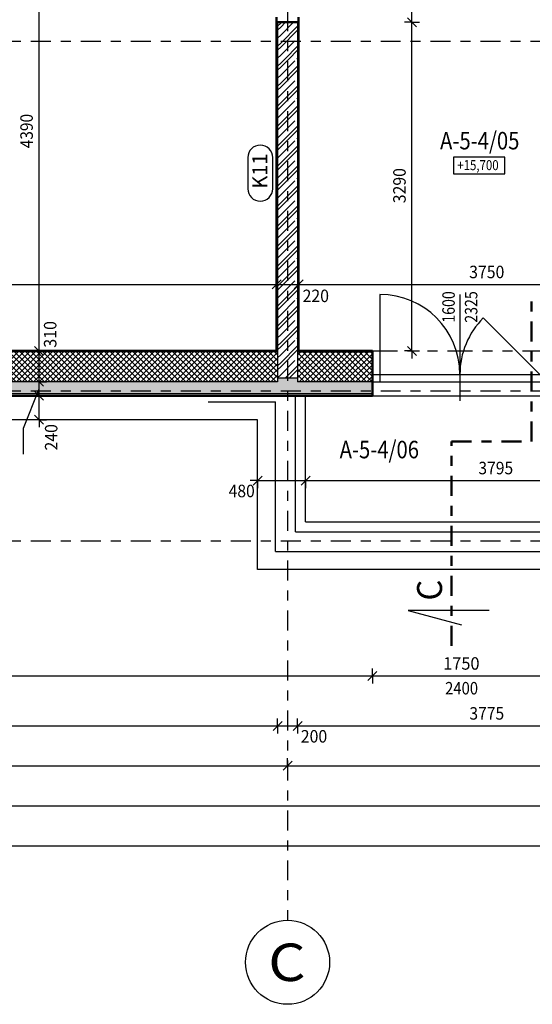
# Model space of a CAD drawing. Units: metres. Extents: x -98 to -59, y -96 to 39.
# Drawn here: x -85 to -80, y -96 to -86 of the extents above; entities that cross this region are included whole.
import ezdxf

# ---------------------------------------------------------------- set-up
doc = ezdxf.new("R2010")
doc.units = ezdxf.units.M
for name, pattern in [('GESTRICHELT', [0.47, 0.25, -0.04, 0.05, -0.04, 0.05, -0.04]), ('KURZGESTRICHELT', [0.33, 0.2, -0.04, 0.05, -0.04]), ('PUNKT', [6.35, 0, -6.35]), ('VERDECKT', [9.525, 6.35, -3.175])]:
    doc.linetypes.add(name, pattern=pattern)
doc.layers.add('STENY', color=7, linetype='Continuous', lineweight=25)
doc.styles.add('ARIAL', font='ARIAL.TTF')

# ---------------------------------------------------------------- blocks, each defined once
blk = doc.blocks.new('COMPLEX_LINEARDIM_42')
at = {"layer": 'STENY', "color": 220, "linetype": 'Continuous', "lineweight": 25}
for p, q in [((-82.7774, -93.5199), (-82.6874, -93.4299)), ((-82.7324, -93.4749), (-82.7324, -93.3999)), ((-87.0085, -93.4749), (-82.7324, -93.4749)), ((-82.7324, -93.4749), (-82.7324, -93.5499)), ((-82.7324, -93.4749), (-79.0085, -93.4749))]:
    blk.add_line(p, q, dxfattribs=at)
blk = doc.blocks.new('COMPLEX_LINEARDIM_43')
at = {"layer": 'STENY', "color": 220, "linetype": 'Continuous', "lineweight": 25}
blk.add_line((-93.2324, -94.2749), (-79.0512, -94.2749), dxfattribs=at)
blk = doc.blocks.new('COMPLEX_LINEARDIM_50')
at = {"layer": 'STENY', "color": 220, "linetype": 'Continuous', "lineweight": 25}
for p, q in [((-82.8424, -88.6561), (-82.8424, -88.5811)), ((-82.6224, -88.6561), (-82.6224, -88.5811)), ((-86.2016, -88.6561), (-82.8424, -88.6561)), ((-82.8874, -88.7011), (-82.7974, -88.6111)), ((-82.8424, -88.6561), (-82.8424, -88.7311)), ((-82.8424, -88.6561), (-82.6224, -88.6561)), ((-82.6674, -88.7011), (-82.5774, -88.6111)), ((-82.6224, -88.6561), (-82.6224, -88.7311)), ((-82.6224, -88.6561), (-81.0235, -88.6561)), ((-81.0235, -88.6561), (-81.0235, -88.6561)), ((-81.0235, -88.6561), (-78.8724, -88.6561))]:
    blk.add_line(p, q, dxfattribs=at)
at = {"layer": 'STENY', "color": 220, "linetype": 'Continuous', "lineweight": 25, "char_height": 0.125, "attachment_point": 7, "style": 'ARIAL'}
for s, insert, width in [('\\W0.93;3750', (-80.9147, -88.5939), 0.402664), ('\\W0.93;220', (-82.5817, -88.8333), 0.316822)]:
    blk.add_mtext(s, dxfattribs=dict(at, insert=insert, width=width))
blk = doc.blocks.new('COMPLEX_LINEARDIM_51')
at = {"layer": 'STENY', "color": 220, "linetype": 'Continuous', "lineweight": 25}
for p, q in [((-83.0774, -90.6641), (-82.9874, -90.5741)), ((-83.0324, -90.6191), (-83.0324, -90.5441)), ((-82.5974, -90.6641), (-82.5074, -90.5741)), ((-82.5524, -90.6191), (-82.5524, -90.5441)), ((-78.8024, -90.6641), (-78.7124, -90.5741)), ((-78.7574, -90.6191), (-78.7574, -90.5441)), ((-78.7524, -90.6641), (-78.6624, -90.5741)), ((-78.7074, -90.6191), (-78.7074, -90.5441)), ((-74.9574, -90.6641), (-74.8674, -90.5741)), ((-74.9124, -90.6191), (-74.9124, -90.5441)), ((-74.4774, -90.6641), (-74.3874, -90.5741)), ((-74.4324, -90.6191), (-74.4324, -90.5441)), ((-83.0324, -90.6191), (-83.1074, -90.6191)), ((-83.0324, -90.6191), (-83.0324, -90.6941)), ((-83.0324, -90.6191), (-82.5524, -90.6191)), ((-82.5524, -90.6191), (-82.5524, -90.6941)), ((-82.5524, -90.6191), (-80.9316, -90.6191)), ((-80.9316, -90.6191), (-80.9316, -90.6191)), ((-80.9316, -90.6191), (-78.7574, -90.6191)), ((-78.7574, -90.6191), (-78.7574, -90.6941)), ((-78.7574, -90.6191), (-78.7074, -90.6191)), ((-78.7074, -90.6191), (-78.7074, -90.6941)), ((-78.7074, -90.6191), (-76.8938, -90.6191)), ((-76.8938, -90.6191), (-76.8938, -90.6191)), ((-76.8938, -90.6191), (-74.9124, -90.6191)), ((-74.9124, -90.6191), (-74.9124, -90.6941)), ((-74.9124, -90.6191), (-74.4324, -90.6191)), ((-74.4324, -90.6191), (-74.3574, -90.6191)), ((-74.4324, -90.6191), (-74.4324, -90.6941))]:
    blk.add_line(p, q, dxfattribs=at)
at = {"layer": 'STENY', "color": 220, "linetype": 'Continuous', "lineweight": 25, "char_height": 0.125, "attachment_point": 7, "style": 'ARIAL'}
for s, insert, width in [('\\W0.92;3795', (-80.8228, -90.5568), 0.402451), ('\\W0.92;3795', (-76.7989, -90.5707), 0.402451), ('\\W0.92;480', (-83.3217, -90.7864), 0.316225), ('\\W0.97;50', (-78.9695, -90.7978), 0.232791), ('\\W0.92;480', (-74.385, -90.8043), 0.316225)]:
    blk.add_mtext(s, dxfattribs=dict(at, insert=insert, width=width))
blk = doc.blocks.new('COMPLEX_LINEARDIM_53')
at = {"layer": 'STENY', "color": 220, "linetype": 'Continuous', "lineweight": 25}
blk.add_line((-89.4574, -93.8749), (-79.0512, -93.8749), dxfattribs=at)
blk = doc.blocks.new('COMPLEX_LINEARDIM_54')
at = {"layer": 'STENY', "color": 220, "linetype": 'Continuous', "lineweight": 25}
for p, q in [((-81.9274, -92.6199), (-81.8374, -92.5299)), ((-81.8824, -92.5749), (-81.8824, -92.4999)), ((-85.9466, -92.5749), (-81.8824, -92.5749)), ((-81.8824, -92.5749), (-81.8824, -92.6499)), ((-81.8824, -92.5749), (-81.2835, -92.5749)), ((-81.2835, -92.5749), (-81.2835, -92.5749)), ((-81.2835, -92.5749), (-80.1324, -92.5749))]:
    blk.add_line(p, q, dxfattribs=at)
at = {"layer": 'STENY', "color": 220, "linetype": 'Continuous', "lineweight": 25, "insert": (-81.1747, -92.5127), "char_height": 0.125, "width": 0.40453, "attachment_point": 7, "style": 'ARIAL'}
blk.add_mtext('\\W0.96;1750', dxfattribs=at)
blk = doc.blocks.new('COMPLEX_LINEARDIM_55')
at = {"layer": 'STENY', "color": 220, "linetype": 'Continuous', "lineweight": 25}
for p, q in [((-82.8774, -93.1199), (-82.7874, -93.0299)), ((-82.8324, -93.0749), (-82.8324, -92.9999)), ((-82.6774, -93.1199), (-82.5874, -93.0299)), ((-82.6324, -93.0749), (-82.6324, -92.9999)), ((-86.2016, -93.0749), (-82.8324, -93.0749)), ((-82.8324, -93.0749), (-82.8324, -93.1499)), ((-82.8324, -93.0749), (-82.6324, -93.0749)), ((-82.6324, -93.0749), (-82.6324, -93.1499)), ((-82.6324, -93.0749), (-81.0216, -93.0749)), ((-81.0216, -93.0749), (-81.0216, -93.0749)), ((-81.0216, -93.0749), (-78.8574, -93.0749))]:
    blk.add_line(p, q, dxfattribs=at)
at = {"layer": 'STENY', "color": 220, "linetype": 'Continuous', "lineweight": 25, "char_height": 0.125, "attachment_point": 7, "style": 'ARIAL'}
for s, insert, width in [('\\W0.92;3775', (-80.9128, -93.0127), 0.402451), ('\\W0.93;200', (-82.5997, -93.2421), 0.316822)]:
    blk.add_mtext(s, dxfattribs=dict(at, insert=insert, width=width))
blk = doc.blocks.new('COMPLEX_LINEARDIM_71')
at = {"layer": 'STENY', "color": 220, "linetype": 'Continuous', "lineweight": 25}
for p, q in [((-85.2189, -89.3212), (-85.2189, -84.9312)), ((-85.1739, -89.3662), (-85.2639, -89.2762)), ((-85.2189, -89.3212), (-85.2939, -89.3212)), ((-85.2189, -89.3212), (-85.1439, -89.3212)), ((-85.2189, -89.5271), (-85.2189, -89.3212)), ((-85.1739, -89.6762), (-85.2639, -89.5862)), ((-85.2189, -89.6312), (-85.2189, -89.5271)), ((-85.2189, -89.5271), (-85.2189, -89.5271)), ((-85.2189, -89.6312), (-85.2939, -89.6312)), ((-85.2189, -89.6312), (-85.1439, -89.6312)), ((-85.2189, -89.7712), (-85.2189, -89.6312)), ((-85.2189, -89.7712), (-85.2939, -89.7712)), ((-85.1739, -89.8162), (-85.2639, -89.7262)), ((-85.2189, -89.7712), (-85.1439, -89.7712)), ((-85.2189, -90.0112), (-85.2189, -89.7712)), ((-85.1739, -90.0562), (-85.2639, -89.9662)), ((-85.2189, -90.0112), (-85.2939, -90.0112)), ((-85.2189, -90.0112), (-85.2189, -90.0862)), ((-85.2189, -90.0112), (-85.1439, -90.0112))]:
    blk.add_line(p, q, dxfattribs=at)
at = {"layer": 'STENY', "color": 220, "linetype": 'Continuous', "lineweight": 25, "char_height": 0.125, "attachment_point": 7, "rotation": 90, "style": 'ARIAL'}
for s, insert, width in [('\\W0.91;4390', (-85.2811, -87.2935), 0.401878), ('\\W0.94;310', (-85.045, -89.2897), 0.317298), ('\\W0.93;240', (-85.0349, -90.3187), 0.316822)]:
    blk.add_mtext(s, dxfattribs=dict(at, insert=insert, width=width))
blk = doc.blocks.new('VZOR_26')
at = {"layer": 'STENY', "color": 7, "linetype": 'Continuous', "lineweight": 18}
for p, q in [((-82.8324, -86.0724), (-82.8, -86.04)), ((-82.8, -86.04), (-82.7912, -86.0312)), ((-82.8, -86.08), (-82.7512, -86.0312)), ((-82.8324, -86.1124), (-82.8, -86.08)), ((-82.8, -86.24), (-82.6324, -86.0724)), ((-82.8, -86.28), (-82.6324, -86.1124)), ((-82.8324, -86.2724), (-82.8, -86.24)), ((-82.8324, -86.3124), (-82.8, -86.28)), ((-82.76, -86.4), (-82.6324, -86.2724)), ((-82.72, -86.4), (-82.6324, -86.3124)), ((-82.8, -86.44), (-82.76, -86.4)), ((-82.8, -86.48), (-82.72, -86.4)), ((-82.8324, -86.4724), (-82.8, -86.44)), ((-82.8324, -86.5124), (-82.8, -86.48)), ((-82.8, -86.64), (-82.6324, -86.4724)), ((-82.8, -86.68), (-82.6324, -86.5124)), ((-82.8324, -86.6724), (-82.8, -86.64)), ((-82.8324, -86.7124), (-82.8, -86.68)), ((-82.76, -86.8), (-82.6324, -86.6724)), ((-82.72, -86.8), (-82.6324, -86.7124)), ((-82.8, -86.84), (-82.76, -86.8)), ((-82.8, -86.88), (-82.72, -86.8)), ((-82.8324, -86.8724), (-82.8, -86.84)), ((-82.8324, -86.9124), (-82.8, -86.88)), ((-82.8, -87.04), (-82.6324, -86.8724)), ((-82.8, -87.08), (-82.6324, -86.9124)), ((-82.8324, -87.0724), (-82.8, -87.04)), ((-82.8324, -87.1124), (-82.8, -87.08)), ((-82.76, -87.2), (-82.6324, -87.0724)), ((-82.72, -87.2), (-82.6324, -87.1124)), ((-82.8, -87.24), (-82.76, -87.2)), ((-82.8, -87.28), (-82.72, -87.2)), ((-82.8324, -87.2724), (-82.8, -87.24)), ((-82.8324, -87.3124), (-82.8, -87.28)), ((-82.8, -87.44), (-82.6324, -87.2724)), ((-82.8, -87.48), (-82.6324, -87.3124)), ((-82.8324, -87.4724), (-82.8, -87.44)), ((-82.8324, -87.5124), (-82.8, -87.48)), ((-82.76, -87.6), (-82.6324, -87.4724)), ((-82.72, -87.6), (-82.6324, -87.5124)), ((-82.8, -87.64), (-82.76, -87.6)), ((-82.8, -87.68), (-82.72, -87.6)), ((-82.8324, -87.6724), (-82.8, -87.64)), ((-82.8324, -87.7124), (-82.8, -87.68)), ((-82.8, -87.84), (-82.6324, -87.6724)), ((-82.8, -87.88), (-82.6324, -87.7124)), ((-82.8324, -87.8724), (-82.8, -87.84)), ((-82.8324, -87.9124), (-82.8, -87.88)), ((-82.76, -88), (-82.6324, -87.8724)), ((-82.72, -88), (-82.6324, -87.9124)), ((-82.8, -88.04), (-82.76, -88)), ((-82.8, -88.08), (-82.72, -88)), ((-82.8324, -88.0724), (-82.8, -88.04)), ((-82.8324, -88.1124), (-82.8, -88.08)), ((-82.8, -88.24), (-82.6324, -88.0724)), ((-82.8, -88.28), (-82.6324, -88.1124)), ((-82.8324, -88.2724), (-82.8, -88.24)), ((-82.8324, -88.3124), (-82.8, -88.28)), ((-82.76, -88.4), (-82.6324, -88.2724)), ((-82.8, -88.44), (-82.76, -88.4)), ((-82.8, -88.48), (-82.72, -88.4)), ((-82.72, -88.4), (-82.6324, -88.3124)), ((-82.8324, -88.4724), (-82.8, -88.44)), ((-82.8324, -88.5124), (-82.8, -88.48)), ((-82.8, -88.64), (-82.6324, -88.4724)), ((-82.8, -88.68), (-82.6324, -88.5124)), ((-82.8324, -88.6724), (-82.8, -88.64)), ((-82.8324, -88.7124), (-82.8, -88.68)), ((-82.76, -88.8), (-82.6324, -88.6724)), ((-82.8, -88.84), (-82.76, -88.8)), ((-82.8, -88.88), (-82.72, -88.8)), ((-82.72, -88.8), (-82.6324, -88.7124)), ((-82.8324, -88.8724), (-82.8, -88.84)), ((-82.8324, -88.9124), (-82.8, -88.88)), ((-82.8, -89.04), (-82.6324, -88.8724)), ((-82.8, -89.08), (-82.6324, -88.9124)), ((-82.8324, -89.0724), (-82.8, -89.04)), ((-82.8324, -89.1124), (-82.8, -89.08)), ((-82.76, -89.2), (-82.6324, -89.0724)), ((-82.72, -89.2), (-82.6324, -89.1124)), ((-82.8324, -89.2724), (-82.8, -89.24)), ((-82.8324, -89.3124), (-82.8, -89.28)), ((-82.8, -89.24), (-82.76, -89.2)), ((-82.8, -89.28), (-82.72, -89.2)), ((-82.8, -89.44), (-82.6324, -89.2724)), ((-82.8, -89.48), (-82.6324, -89.3124)), ((-82.8324, -89.4724), (-82.8, -89.44)), ((-82.8324, -89.5124), (-82.8, -89.48)), ((-82.7512, -89.5912), (-82.6324, -89.4724)), ((-82.7112, -89.5912), (-82.6324, -89.5124))]:
    blk.add_line(p, q, dxfattribs=at)
at = {"layer": 'STENY', "color": 7, "linetype": 'KURZGESTRICHELT', "lineweight": 18}
for p, q in [((-82.8, -86.16), (-82.6712, -86.0312)), ((-82.8324, -86.1924), (-82.8, -86.16)), ((-82.8, -86.36), (-82.6324, -86.1924)), ((-82.8324, -86.3924), (-82.8, -86.36)), ((-82.8, -86.56), (-82.64, -86.4)), ((-82.64, -86.4), (-82.6324, -86.3924)), ((-82.8324, -86.5924), (-82.8, -86.56)), ((-82.8, -86.76), (-82.6324, -86.5924)), ((-82.8324, -86.7924), (-82.8, -86.76)), ((-82.8, -86.96), (-82.64, -86.8)), ((-82.64, -86.8), (-82.6324, -86.7924)), ((-82.8324, -86.9924), (-82.8, -86.96)), ((-82.8, -87.16), (-82.6324, -86.9924)), ((-82.8324, -87.1924), (-82.8, -87.16)), ((-82.8, -87.36), (-82.64, -87.2)), ((-82.64, -87.2), (-82.6324, -87.1924)), ((-82.8324, -87.3924), (-82.8, -87.36)), ((-82.8, -87.56), (-82.6324, -87.3924)), ((-82.8324, -87.5924), (-82.8, -87.56)), ((-82.8, -87.76), (-82.64, -87.6)), ((-82.64, -87.6), (-82.6324, -87.5924)), ((-82.8324, -87.7924), (-82.8, -87.76)), ((-82.8, -87.96), (-82.6324, -87.7924)), ((-82.8324, -87.9924), (-82.8, -87.96)), ((-82.8, -88.16), (-82.64, -88)), ((-82.64, -88), (-82.6324, -87.9924)), ((-82.8324, -88.1924), (-82.8, -88.16)), ((-82.8, -88.36), (-82.6324, -88.1924)), ((-82.8324, -88.3924), (-82.8, -88.36)), ((-82.8, -88.56), (-82.64, -88.4)), ((-82.64, -88.4), (-82.6324, -88.3924)), ((-82.8324, -88.5924), (-82.8, -88.56)), ((-82.8, -88.76), (-82.6324, -88.5924)), ((-82.8324, -88.7924), (-82.8, -88.76)), ((-82.8, -88.96), (-82.64, -88.8)), ((-82.64, -88.8), (-82.6324, -88.7924)), ((-82.8324, -88.9924), (-82.8, -88.96)), ((-82.8, -89.16), (-82.6324, -88.9924)), ((-82.8324, -89.1924), (-82.8, -89.16)), ((-82.64, -89.2), (-82.6324, -89.1924)), ((-82.8, -89.36), (-82.64, -89.2)), ((-82.8324, -89.3924), (-82.8, -89.36)), ((-82.8, -89.56), (-82.6324, -89.3924)), ((-82.8312, -89.5912), (-82.8, -89.56))]:
    blk.add_line(p, q, dxfattribs=at)
blk = doc.blocks.new('ŠRAFA_36')
at = {"layer": 'STENY', "color": 7, "linetype": 'Continuous', "lineweight": 18}
for p, q in [((-82.6324, -89.5903), (-82.3733, -89.3312)), ((-82.6324, -89.5337), (-82.4299, -89.3312)), ((-82.6324, -89.4772), (-82.4864, -89.3312)), ((-82.6324, -89.4206), (-82.543, -89.3312)), ((-82.6324, -89.364), (-82.5996, -89.3312)), ((-82.3371, -89.6312), (-82.6324, -89.336)), ((-82.3937, -89.6312), (-82.6324, -89.3926)), ((-82.6167, -89.6312), (-82.3167, -89.3312)), ((-82.2806, -89.6312), (-82.5806, -89.3312)), ((-82.5602, -89.6312), (-82.2602, -89.3312)), ((-82.224, -89.6312), (-82.524, -89.3312)), ((-82.5036, -89.6312), (-82.2036, -89.3312)), ((-82.1674, -89.6312), (-82.4674, -89.3312)), ((-82.447, -89.6312), (-82.147, -89.3312)), ((-82.1109, -89.6312), (-82.4109, -89.3312)), ((-82.3905, -89.6312), (-82.0905, -89.3312)), ((-82.0543, -89.6312), (-82.3543, -89.3312)), ((-82.3339, -89.6312), (-82.0339, -89.3312)), ((-81.9977, -89.6312), (-82.2977, -89.3312)), ((-82.2773, -89.6312), (-81.9773, -89.3312)), ((-81.9412, -89.6312), (-82.2412, -89.3312)), ((-82.2207, -89.6312), (-81.9207, -89.3312)), ((-81.8846, -89.6312), (-82.1846, -89.3312)), ((-82.1642, -89.6312), (-81.8824, -89.3494)), ((-81.8824, -89.5769), (-82.128, -89.3312)), ((-81.8824, -89.5203), (-82.0715, -89.3312)), ((-81.8824, -89.4637), (-82.0149, -89.3312)), ((-81.8824, -89.4072), (-81.9583, -89.3312)), ((-81.8824, -89.3506), (-81.9018, -89.3312)), ((-82.4503, -89.6312), (-82.6324, -89.4491)), ((-82.1076, -89.6312), (-81.8824, -89.406)), ((-82.051, -89.6312), (-81.8824, -89.4626)), ((-82.5069, -89.6312), (-82.6324, -89.5057)), ((-82.5634, -89.6312), (-82.6324, -89.5623)), ((-81.9945, -89.6312), (-81.8824, -89.5191)), ((-81.9379, -89.6312), (-81.8824, -89.5757)), ((-82.62, -89.6312), (-82.6324, -89.6188))]:
    blk.add_line(p, q, dxfattribs=at)
blk = doc.blocks.new('ŠRAFA_37')
at = {"layer": 'STENY', "color": 7, "linetype": 'Continuous', "lineweight": 18}
for p, q in [((-89.3174, -88.2992), (-89.0645, -88.0462)), ((-89.3174, -88.2426), (-89.121, -88.0462)), ((-89.3174, -88.186), (-89.1776, -88.0462)), ((-89.3174, -88.1294), (-89.2342, -88.0462)), ((-89.3174, -88.0729), (-89.2907, -88.0462)), ((-89.3174, -88.3557), (-89.0174, -88.0557)), ((-89.0174, -88.3816), (-89.3174, -88.0816)), ((-89.0174, -88.325), (-89.2962, -88.0462)), ((-89.0174, -88.2684), (-89.2396, -88.0462)), ((-89.0174, -88.2119), (-89.183, -88.0462)), ((-89.0174, -88.1553), (-89.1265, -88.0462)), ((-89.0174, -88.0987), (-89.0699, -88.0462)), ((-89.3174, -88.4123), (-89.0174, -88.1123)), ((-89.0174, -88.4381), (-89.3174, -88.1381)), ((-89.3174, -88.4689), (-89.0174, -88.1689)), ((-89.0174, -88.4947), (-89.3174, -88.1947)), ((-89.3174, -88.5254), (-89.0174, -88.2254)), ((-89.0174, -88.5513), (-89.3174, -88.2513)), ((-89.3174, -88.582), (-89.0174, -88.282)), ((-89.0174, -88.6078), (-89.3174, -88.3078)), ((-89.3174, -88.6386), (-89.0174, -88.3386)), ((-89.0174, -88.6644), (-89.3174, -88.3644)), ((-89.3174, -88.6951), (-89.0174, -88.3951)), ((-89.0174, -88.721), (-89.3174, -88.421)), ((-89.3174, -88.7517), (-89.0174, -88.4517)), ((-89.0174, -88.7775), (-89.3174, -88.4775)), ((-89.3174, -88.8083), (-89.0174, -88.5083)), ((-89.0174, -88.8341), (-89.3174, -88.5341)), ((-89.3174, -88.8648), (-89.0174, -88.5648)), ((-89.0174, -88.8907), (-89.3174, -88.5907)), ((-89.3174, -88.9214), (-89.0174, -88.6214)), ((-89.0174, -88.9472), (-89.3174, -88.6472)), ((-89.3174, -88.978), (-89.0174, -88.678)), ((-89.0174, -89.0038), (-89.3174, -88.7038)), ((-89.3174, -89.0345), (-89.0174, -88.7345)), ((-89.0174, -89.0604), (-89.3174, -88.7604)), ((-89.3174, -89.0911), (-89.0174, -88.7911)), ((-89.0174, -89.117), (-89.3174, -88.817)), ((-89.3174, -89.1477), (-89.0174, -88.8477)), ((-89.0174, -89.1735), (-89.3174, -88.8735)), ((-89.3174, -89.2042), (-89.0174, -88.9042)), ((-89.0174, -89.2301), (-89.3174, -88.9301)), ((-89.3174, -89.2608), (-89.0174, -88.9608)), ((-89.0174, -89.2867), (-89.3174, -88.9867)), ((-89.3174, -89.3174), (-89.0174, -89.0174)), ((-88.7294, -89.6312), (-89.3174, -89.0432)), ((-89.3174, -89.374), (-89.0174, -89.074)), ((-88.786, -89.6312), (-89.3174, -89.0998)), ((-89.3174, -89.4305), (-89.0174, -89.1305)), ((-88.8425, -89.6312), (-89.3174, -89.1564)), ((-89.3174, -89.4871), (-89.0174, -89.1871)), ((-88.8991, -89.6312), (-89.3174, -89.2129)), ((-89.3174, -89.5437), (-89.0174, -89.2437)), ((-88.9557, -89.6312), (-89.3174, -89.2695)), ((-89.3174, -89.6002), (-89.0174, -89.3002)), ((-89.0122, -89.6312), (-89.3174, -89.3261)), ((-89.0688, -89.6312), (-89.3174, -89.3826)), ((-89.2918, -89.6312), (-88.9918, -89.3312)), ((-89.2352, -89.6312), (-88.9352, -89.3312)), ((-89.1787, -89.6312), (-88.8787, -89.3312)), ((-89.1221, -89.6312), (-88.8221, -89.3312)), ((-89.0655, -89.6312), (-88.7655, -89.3312)), ((-89.009, -89.6312), (-88.709, -89.3312)), ((-88.6728, -89.6312), (-88.9728, -89.3312)), ((-88.9524, -89.6312), (-88.6524, -89.3312)), ((-88.6163, -89.6312), (-88.9163, -89.3312)), ((-88.8958, -89.6312), (-88.5958, -89.3312)), ((-88.5597, -89.6312), (-88.8597, -89.3312)), ((-88.8393, -89.6312), (-88.5393, -89.3312)), ((-88.5031, -89.6312), (-88.8031, -89.3312)), ((-88.7827, -89.6312), (-88.4827, -89.3312)), ((-88.4465, -89.6312), (-88.7465, -89.3312)), ((-88.7261, -89.6312), (-88.4261, -89.3312)), ((-88.39, -89.6312), (-88.69, -89.3312)), ((-88.6696, -89.6312), (-88.3696, -89.3312)), ((-88.3334, -89.6312), (-88.6334, -89.3312)), ((-88.613, -89.6312), (-88.313, -89.3312)), ((-88.2768, -89.6312), (-88.5768, -89.3312)), ((-88.5564, -89.6312), (-88.2564, -89.3312)), ((-88.2203, -89.6312), (-88.5203, -89.3312)), ((-88.4999, -89.6312), (-88.1999, -89.3312)), ((-88.1637, -89.6312), (-88.4637, -89.3312)), ((-88.4433, -89.6312), (-88.1433, -89.3312)), ((-88.1071, -89.6312), (-88.4071, -89.3312)), ((-88.3867, -89.6312), (-88.0867, -89.3312)), ((-88.0506, -89.6312), (-88.3506, -89.3312)), ((-88.3301, -89.6312), (-88.0301, -89.3312)), ((-87.994, -89.6312), (-88.294, -89.3312)), ((-88.2736, -89.6312), (-87.9736, -89.3312)), ((-87.9374, -89.6312), (-88.2374, -89.3312)), ((-88.217, -89.6312), (-87.917, -89.3312)), ((-87.8809, -89.6312), (-88.1809, -89.3312)), ((-88.1604, -89.6312), (-87.8604, -89.3312)), ((-87.8243, -89.6312), (-88.1243, -89.3312)), ((-88.1039, -89.6312), (-87.8039, -89.3312)), ((-87.7677, -89.6312), (-88.0677, -89.3312)), ((-88.0473, -89.6312), (-87.7473, -89.3312)), ((-87.7112, -89.6312), (-88.0112, -89.3312)), ((-87.9907, -89.6312), (-87.6907, -89.3312)), ((-87.6546, -89.6312), (-87.9546, -89.3312)), ((-87.9342, -89.6312), (-87.6342, -89.3312)), ((-87.598, -89.6312), (-87.898, -89.3312)), ((-87.8776, -89.6312), (-87.5776, -89.3312)), ((-87.5415, -89.6312), (-87.8415, -89.3312)), ((-87.821, -89.6312), (-87.521, -89.3312)), ((-87.4849, -89.6312), (-87.7849, -89.3312)), ((-87.7645, -89.6312), (-87.4645, -89.3312)), ((-87.4283, -89.6312), (-87.7283, -89.3312)), ((-87.7079, -89.6312), (-87.4079, -89.3312)), ((-87.3717, -89.6312), (-87.6717, -89.3312)), ((-87.6513, -89.6312), (-87.3513, -89.3312)), ((-87.3152, -89.6312), (-87.6152, -89.3312)), ((-87.5948, -89.6312), (-87.2948, -89.3312)), ((-87.2586, -89.6312), (-87.5586, -89.3312)), ((-87.5382, -89.6312), (-87.2382, -89.3312)), ((-87.202, -89.6312), (-87.502, -89.3312)), ((-87.4816, -89.6312), (-87.1816, -89.3312)), ((-87.1455, -89.6312), (-87.4455, -89.3312)), ((-87.4251, -89.6312), (-87.1251, -89.3312)), ((-87.0889, -89.6312), (-87.3889, -89.3312)), ((-87.3685, -89.6312), (-87.0685, -89.3312)), ((-87.0323, -89.6312), (-87.3323, -89.3312)), ((-87.3119, -89.6312), (-87.0119, -89.3312)), ((-86.9758, -89.6312), (-87.2758, -89.3312)), ((-87.2553, -89.6312), (-86.9553, -89.3312)), ((-86.9192, -89.6312), (-87.2192, -89.3312)), ((-87.1988, -89.6312), (-86.8988, -89.3312)), ((-86.8626, -89.6312), (-87.1626, -89.3312)), ((-87.1422, -89.6312), (-86.8422, -89.3312)), ((-86.8061, -89.6312), (-87.1061, -89.3312)), ((-87.0856, -89.6312), (-86.7856, -89.3312)), ((-86.7495, -89.6312), (-87.0495, -89.3312)), ((-87.0291, -89.6312), (-86.7291, -89.3312)), ((-86.6929, -89.6312), (-86.9929, -89.3312)), ((-86.9725, -89.6312), (-86.6725, -89.3312)), ((-86.6364, -89.6312), (-86.9364, -89.3312)), ((-86.9159, -89.6312), (-86.6159, -89.3312)), ((-86.5798, -89.6312), (-86.8798, -89.3312)), ((-86.8594, -89.6312), (-86.5594, -89.3312)), ((-86.5232, -89.6312), (-86.8232, -89.3312)), ((-86.8028, -89.6312), (-86.5028, -89.3312)), ((-86.4666, -89.6312), (-86.7666, -89.3312)), ((-86.7462, -89.6312), (-86.4462, -89.3312)), ((-86.4101, -89.6312), (-86.7101, -89.3312)), ((-86.6897, -89.6312), (-86.3897, -89.3312)), ((-86.3535, -89.6312), (-86.6535, -89.3312)), ((-86.6331, -89.6312), (-86.3331, -89.3312)), ((-86.2969, -89.6312), (-86.5969, -89.3312)), ((-86.5765, -89.6312), (-86.2765, -89.3312)), ((-86.2404, -89.6312), (-86.5404, -89.3312)), ((-86.52, -89.6312), (-86.22, -89.3312)), ((-86.1838, -89.6312), (-86.4838, -89.3312)), ((-86.4634, -89.6312), (-86.1634, -89.3312)), ((-86.1272, -89.6312), (-86.4272, -89.3312)), ((-86.4068, -89.6312), (-86.1068, -89.3312)), ((-86.0707, -89.6312), (-86.3707, -89.3312)), ((-86.3502, -89.6312), (-86.0502, -89.3312)), ((-86.0141, -89.6312), (-86.3141, -89.3312)), ((-86.2937, -89.6312), (-85.9937, -89.3312)), ((-85.9575, -89.6312), (-86.2575, -89.3312)), ((-86.2371, -89.6312), (-85.9371, -89.3312)), ((-85.901, -89.6312), (-86.201, -89.3312)), ((-86.1805, -89.6312), (-85.8805, -89.3312)), ((-85.8444, -89.6312), (-86.1444, -89.3312)), ((-86.124, -89.6312), (-85.824, -89.3312)), ((-85.7878, -89.6312), (-86.0878, -89.3312)), ((-86.0674, -89.6312), (-85.7674, -89.3312)), ((-85.7313, -89.6312), (-86.0313, -89.3312)), ((-86.0108, -89.6312), (-85.7108, -89.3312)), ((-85.6747, -89.6312), (-85.9747, -89.3312)), ((-85.9543, -89.6312), (-85.6543, -89.3312)), ((-85.6181, -89.6312), (-85.9181, -89.3312)), ((-85.8977, -89.6312), (-85.5977, -89.3312)), ((-85.5616, -89.6312), (-85.8616, -89.3312)), ((-85.8411, -89.6312), (-85.5411, -89.3312)), ((-85.505, -89.6312), (-85.805, -89.3312)), ((-85.7846, -89.6312), (-85.4846, -89.3312)), ((-85.4484, -89.6312), (-85.7484, -89.3312)), ((-85.728, -89.6312), (-85.428, -89.3312)), ((-85.3918, -89.6312), (-85.6918, -89.3312)), ((-85.6714, -89.6312), (-85.3714, -89.3312)), ((-85.3353, -89.6312), (-85.6353, -89.3312)), ((-85.6149, -89.6312), (-85.3149, -89.3312)), ((-85.2787, -89.6312), (-85.5787, -89.3312)), ((-85.5583, -89.6312), (-85.2583, -89.3312)), ((-85.2221, -89.6312), (-85.5221, -89.3312)), ((-85.5017, -89.6312), (-85.2017, -89.3312)), ((-85.1656, -89.6312), (-85.4656, -89.3312)), ((-85.4452, -89.6312), (-85.1452, -89.3312)), ((-85.109, -89.6312), (-85.409, -89.3312)), ((-85.3886, -89.6312), (-85.0886, -89.3312)), ((-85.0524, -89.6312), (-85.3524, -89.3312)), ((-85.332, -89.6312), (-85.032, -89.3312)), ((-84.9959, -89.6312), (-85.2959, -89.3312)), ((-85.2754, -89.6312), (-84.9754, -89.3312)), ((-84.9393, -89.6312), (-85.2393, -89.3312)), ((-85.2189, -89.6312), (-84.9189, -89.3312)), ((-84.8827, -89.6312), (-85.1827, -89.3312)), ((-85.1623, -89.6312), (-84.8623, -89.3312)), ((-84.8262, -89.6312), (-85.1262, -89.3312)), ((-85.1057, -89.6312), (-84.8057, -89.3312)), ((-84.7696, -89.6312), (-85.0696, -89.3312)), ((-85.0492, -89.6312), (-84.7492, -89.3312)), ((-84.713, -89.6312), (-85.013, -89.3312)), ((-84.9926, -89.6312), (-84.6926, -89.3312)), ((-84.6565, -89.6312), (-84.9565, -89.3312)), ((-84.936, -89.6312), (-84.636, -89.3312)), ((-84.5999, -89.6312), (-84.8999, -89.3312)), ((-84.8795, -89.6312), (-84.5795, -89.3312)), ((-84.5433, -89.6312), (-84.8433, -89.3312)), ((-84.8229, -89.6312), (-84.5229, -89.3312)), ((-84.4867, -89.6312), (-84.7867, -89.3312)), ((-84.7663, -89.6312), (-84.4663, -89.3312)), ((-84.4302, -89.6312), (-84.7302, -89.3312)), ((-84.7098, -89.6312), (-84.4098, -89.3312)), ((-84.3736, -89.6312), (-84.6736, -89.3312)), ((-84.6532, -89.6312), (-84.3532, -89.3312)), ((-84.317, -89.6312), (-84.617, -89.3312)), ((-84.5966, -89.6312), (-84.2966, -89.3312)), ((-84.2605, -89.6312), (-84.5605, -89.3312)), ((-84.5401, -89.6312), (-84.2401, -89.3312)), ((-84.2039, -89.6312), (-84.5039, -89.3312)), ((-84.4835, -89.6312), (-84.1835, -89.3312)), ((-84.1473, -89.6312), (-84.4473, -89.3312)), ((-84.4269, -89.6312), (-84.1269, -89.3312)), ((-84.0908, -89.6312), (-84.3908, -89.3312)), ((-84.3704, -89.6312), (-84.0704, -89.3312)), ((-84.0342, -89.6312), (-84.3342, -89.3312)), ((-84.3138, -89.6312), (-84.0138, -89.3312)), ((-83.9776, -89.6312), (-84.2776, -89.3312)), ((-84.2572, -89.6312), (-83.9572, -89.3312)), ((-83.9211, -89.6312), (-84.2211, -89.3312)), ((-84.2006, -89.6312), (-83.9006, -89.3312)), ((-83.8645, -89.6312), (-84.1645, -89.3312)), ((-84.1441, -89.6312), (-83.8441, -89.3312)), ((-83.8079, -89.6312), (-84.1079, -89.3312)), ((-84.0875, -89.6312), (-83.7875, -89.3312)), ((-83.7514, -89.6312), (-84.0514, -89.3312)), ((-84.0309, -89.6312), (-83.7309, -89.3312)), ((-83.6948, -89.6312), (-83.9948, -89.3312)), ((-83.9744, -89.6312), (-83.6744, -89.3312)), ((-83.6382, -89.6312), (-83.9382, -89.3312)), ((-83.9178, -89.6312), (-83.6178, -89.3312)), ((-83.5817, -89.6312), (-83.8817, -89.3312)), ((-83.8612, -89.6312), (-83.5612, -89.3312)), ((-83.5251, -89.6312), (-83.8251, -89.3312)), ((-83.8047, -89.6312), (-83.5047, -89.3312)), ((-83.4685, -89.6312), (-83.7685, -89.3312)), ((-83.7481, -89.6312), (-83.4481, -89.3312)), ((-83.4119, -89.6312), (-83.7119, -89.3312)), ((-83.6915, -89.6312), (-83.3915, -89.3312)), ((-83.3554, -89.6312), (-83.6554, -89.3312)), ((-83.635, -89.6312), (-83.335, -89.3312)), ((-83.2988, -89.6312), (-83.5988, -89.3312)), ((-83.5784, -89.6312), (-83.2784, -89.3312)), ((-83.2422, -89.6312), (-83.5422, -89.3312)), ((-83.5218, -89.6312), (-83.2218, -89.3312)), ((-83.1857, -89.6312), (-83.4857, -89.3312)), ((-83.4653, -89.6312), (-83.1653, -89.3312)), ((-83.1291, -89.6312), (-83.4291, -89.3312)), ((-83.4087, -89.6312), (-83.1087, -89.3312)), ((-83.0725, -89.6312), (-83.3725, -89.3312)), ((-83.3521, -89.6312), (-83.0521, -89.3312)), ((-83.016, -89.6312), (-83.316, -89.3312)), ((-83.2955, -89.6312), (-82.9955, -89.3312)), ((-82.9594, -89.6312), (-83.2594, -89.3312)), ((-83.239, -89.6312), (-82.939, -89.3312)), ((-82.9028, -89.6312), (-83.2028, -89.3312)), ((-83.1824, -89.6312), (-82.8824, -89.3312)), ((-82.8463, -89.6312), (-83.1463, -89.3312)), ((-83.1258, -89.6312), (-82.8324, -89.3378)), ((-82.8324, -89.5885), (-83.0897, -89.3312)), ((-82.8324, -89.532), (-83.0331, -89.3312)), ((-82.8324, -89.4754), (-82.9766, -89.3312)), ((-82.8324, -89.4188), (-82.92, -89.3312)), ((-82.8324, -89.3623), (-82.8634, -89.3312)), ((-89.1254, -89.6312), (-89.3174, -89.4392)), ((-83.0693, -89.6312), (-82.8324, -89.3943)), ((-83.0127, -89.6312), (-82.8324, -89.4509)), ((-89.1819, -89.6312), (-89.3174, -89.4958)), ((-89.2385, -89.6312), (-89.3174, -89.5523)), ((-82.9561, -89.6312), (-82.8324, -89.5075)), ((-82.8996, -89.6312), (-82.8324, -89.564)), ((-89.2951, -89.6312), (-89.3174, -89.6089)), ((-82.843, -89.6312), (-82.8324, -89.6206))]:
    blk.add_line(p, q, dxfattribs=at)
blk = doc.blocks.new('COMPLEX_LINEARDIM_131')
at = {"layer": 'STENY', "color": 220, "linetype": 'Continuous', "lineweight": 25}
for p, q in [((-81.4878, -86.0312), (-81.4878, -85.1312)), ((-81.4878, -86.0312), (-81.5628, -86.0312)), ((-81.4428, -86.0762), (-81.5328, -85.9862)), ((-81.4878, -86.0312), (-81.4128, -86.0312)), ((-81.4878, -89.3212), (-81.4878, -86.0312)), ((-81.4428, -89.3662), (-81.5328, -89.2762)), ((-81.4878, -89.3212), (-81.5628, -89.3212)), ((-81.4878, -89.3212), (-81.4878, -89.3962)), ((-81.4878, -89.3212), (-81.4128, -89.3212))]:
    blk.add_line(p, q, dxfattribs=at)
at = {"layer": 'STENY', "color": 220, "linetype": 'Continuous', "lineweight": 25, "insert": (-81.55, -87.8435), "char_height": 0.125, "width": 0.402664, "attachment_point": 7, "rotation": 90, "style": 'ARIAL'}
blk.add_mtext('\\W0.93;3290', dxfattribs=at)

msp = doc.modelspace()

# ---------------------------------------------------------------- hatches: boundary and pattern name
at = {"layer": 'STENY', "linetype": 'Continuous', "lineweight": 25}
msp.add_hatch(color=254, dxfattribs=at).paths.add_polyline_path([(-81.8824, -89.6312), (-82.6324, -89.6312), (-82.6324, -89.5912), (-82.8324, -89.5912), (-82.8324, -89.6312), (-89.3174, -89.6312), (-89.3174, -88.0462), (-89.4374, -88.0462), (-89.4374, -89.7512), (-81.8824, -89.7512)])

# ---------------------------------------------------------------- linework, layer by layer
at = {"layer": 'STENY', "color": 240, "linetype": 'KURZGESTRICHELT', "lineweight": 25}
for p, q in [((-82.7324, -68.4212), (-82.7324, -95.0212)), ((-96.8004, -86.2212), (-60.5829, -86.2212)), ((-96.8004, -89.7212), (-60.5829, -89.7212)), ((-96.8004, -91.2212), (-60.5829, -91.2212))]:
    msp.add_line(p, q, dxfattribs=at)
at = {"layer": 'STENY', "color": 4, "linetype": 'Continuous', "lineweight": 50}
for p, q in [((-82.8424, -86.0312), (-82.8424, -85.9812)), ((-82.8424, -86.0312), (-82.6224, -86.0312)), ((-82.6224, -86.0312), (-82.6224, -85.9812))]:
    msp.add_line(p, q, dxfattribs=at)
at = {"layer": 'STENY', "color": 100, "linetype": 'Continuous', "lineweight": 50}
for p, q in [((-82.8424, -86.0312), (-82.8424, -89.3212)), ((-82.6224, -86.0312), (-82.6224, -87.4562)), ((-82.6224, -87.4562), (-82.6224, -89.3212)), ((-82.8424, -89.3212), (-89.0074, -89.3212)), ((-82.6224, -89.3212), (-81.8824, -89.3212)), ((-81.8824, -89.3212), (-81.8824, -89.7712)), ((-81.8824, -89.7712), (-89.4574, -89.7712))]:
    msp.add_line(p, q, dxfattribs=at)
at = {"layer": 'STENY', "color": 7, "linetype": 'Continuous', "lineweight": 25}
for p, q in [((-82.8324, -86.0312), (-82.8324, -89.6312)), ((-82.6324, -86.0312), (-82.6324, -89.6312)), ((-81.8074, -88.7562), (-81.8074, -89.6312)), ((-81.0074, -88.7562), (-81.0074, -89.8212)), ((-80.2074, -89.5562), (-80.7731, -88.9905)), ((-82.8324, -89.3312), (-89.0174, -89.3312)), ((-82.6324, -89.3312), (-81.8824, -89.3312)), ((-81.8824, -89.5562), (-80.1324, -89.5562)), ((-82.8324, -89.6312), (-89.3174, -89.6312)), ((-82.8324, -89.5912), (-82.6324, -89.5912)), ((-81.8824, -89.6312), (-82.6324, -89.6312)), ((-81.8824, -89.6312), (-80.1324, -89.6312)), ((-81.8824, -89.7512), (-89.4374, -89.7512)), ((-81.8824, -89.7712), (-80.1324, -89.7712)), ((-80.7143, -91.9209), (-81.5268, -91.9209)), ((-81.5268, -91.9209), (-80.9914, -92.0644))]:
    msp.add_line(p, q, dxfattribs=at)
at = {"layer": 'STENY', "color": 220, "linetype": 'Continuous', "lineweight": 25}
for p, q in [((-83.1304, -87.387), (-83.1304, -87.6977)), ((-82.8804, -87.6977), (-82.8804, -87.387)), ((-80.5566, -87.3823), (-81.0731, -87.3823)), ((-81.0731, -87.3823), (-81.0731, -87.549)), ((-80.5566, -87.549), (-80.5566, -87.3823)), ((-81.0731, -87.549), (-80.5566, -87.549)), ((-85.3741, -90.0959), (-85.2189, -89.7012)), ((-85.3741, -90.3559), (-85.3741, -90.0959))]:
    msp.add_line(p, q, dxfattribs=at)
at = {"layer": 'STENY', "color": 4, "linetype": 'KURZGESTRICHELT', "lineweight": 50}
for p, q in [((-80.2903, -90.2285), (-80.2903, -88.7566)), ((-81.0902, -92.2727), (-81.0902, -90.2285)), ((-81.0902, -90.2285), (-80.2903, -90.2285))]:
    msp.add_line(p, q, dxfattribs=at)
at = {"layer": 'STENY', "color": 7, "linetype": 'GESTRICHELT', "lineweight": 25}
msp.add_line((-81.8824, -89.3212), (-80.1324, -89.3212), dxfattribs=at)
at = {"layer": 'STENY', "color": 2, "linetype": 'VERDECKT', "lineweight": 25}
for p, q in [((-82.6524, -91.1312), (-82.6524, -89.7712)), ((-93.0524, -89.8312), (-82.8524, -89.8312)), ((-82.8524, -91.3312), (-82.8524, -89.8312)), ((-82.6524, -91.1312), (-74.8124, -91.1312)), ((-82.8524, -91.3312), (-74.6124, -91.3312))]:
    msp.add_line(p, q, dxfattribs=at)
at = {"layer": 'STENY', "color": 2, "linetype": 'Continuous', "lineweight": 25}
for p, q in [((-82.5524, -91.0312), (-82.5524, -89.7712)), ((-83.0324, -90.0112), (-93.2324, -90.0112)), ((-83.0324, -91.5112), (-83.0324, -90.0112)), ((-82.5524, -91.0312), (-74.9124, -91.0312)), ((-74.4324, -91.5112), (-83.0324, -91.5112))]:
    msp.add_line(p, q, dxfattribs=at)
at = {"layer": 'STENY', "color": 7, "linetype": 'PUNKT', "lineweight": 25}
for q in [(-82.5524, -89.7712), (-82.5524, -91.0312)]:
    msp.add_line((-78.5424, -90.3362), q, dxfattribs=at)
at = {"layer": 'STENY', "color": 7, "linetype": 'Continuous', "lineweight": 25}
msp.add_circle((-82.7324, -95.4417), 0.4205, dxfattribs=at)
at = {"layer": 'STENY', "color": 220, "linetype": 'Continuous', "lineweight": 25}
for centre, start, end in [((-83.0054, -87.387), 0, 180), ((-83.0054, -87.6977), 180, 0)]:
    msp.add_arc(centre, 0.125, start, end, dxfattribs=at)
at = {"layer": 'STENY', "color": 7, "linetype": 'Continuous', "lineweight": 25}
for centre, start, end in [((-81.8074, -89.5562), 0, 90), ((-80.2074, -89.5562), 135, 180)]:
    msp.add_arc(centre, 0.8, start, end, dxfattribs=at)

# ---------------------------------------------------------------- block references
at = {"layer": 'STENY', "color": 220, "linetype": 'Continuous', "lineweight": 25}
for name in ['COMPLEX_LINEARDIM_71', 'COMPLEX_LINEARDIM_131', 'COMPLEX_LINEARDIM_50', 'COMPLEX_LINEARDIM_51', 'COMPLEX_LINEARDIM_54', 'COMPLEX_LINEARDIM_55', 'COMPLEX_LINEARDIM_42', 'COMPLEX_LINEARDIM_53', 'COMPLEX_LINEARDIM_43']:
    msp.add_blockref(name, (0, 0), dxfattribs=at)
at = {"layer": 'STENY', "color": 7, "linetype": 'Continuous', "lineweight": 18}
for name in ['VZOR_26', 'ŠRAFA_37', 'ŠRAFA_36']:
    msp.add_blockref(name, (0, 0), dxfattribs=at)

# ---------------------------------------------------------------- texts
at = {"layer": 'STENY', "color": 4, "linetype": 'Continuous', "lineweight": 35, "char_height": 0.175, "attachment_point": 5, "style": 'ARIAL'}
for s, insert, width in [('\\W0.85;A-5-4/05', (-80.809, -87.2172), 0.859147), ('\\W0.85;A-5-4/06', (-81.8139, -90.3093), 0.859245)]:
    msp.add_mtext(s, dxfattribs=dict(at, insert=insert, width=width))
at = {"layer": 'STENY', "color": 220, "linetype": 'Continuous', "lineweight": 25, "insert": (-82.9354, -87.6977), "char_height": 0.15, "width": 0.386029, "attachment_point": 7, "rotation": 90, "style": 'ARIAL'}
msp.add_mtext('\\W0.98;K11', dxfattribs=at)
at = {"layer": 'STENY', "color": 220, "linetype": 'Continuous', "lineweight": 18, "insert": (-81.0593, -87.5123), "char_height": 0.1, "width": 0.532117, "attachment_point": 7, "style": 'ARIAL'}
msp.add_mtext('\\W0.84;\\~+15,700\\~', dxfattribs=at)
at = {"layer": 'STENY', "color": 220, "linetype": 'Continuous', "lineweight": 25, "insert": (-81.1836, -88.8819), "char_height": 0.125, "width": 0.382955, "attachment_point": 2, "rotation": 90, "line_spacing_factor": 1.084337, "style": 'ARIAL'}
msp.add_mtext('{\\fArial|i0|b0;\\H0.125000;\\W0.833333;\\C220;1600}\\P{\\fArial|i0|b0;\\H0.125000;\\W0.833333;\\C220;2325}\\P', dxfattribs=at)
at = {"layer": 'STENY', "color": 7, "linetype": 'Continuous', "lineweight": 50, "insert": (-81.3111, -91.7163), "char_height": 0.25, "width": 0.331741, "attachment_point": 5, "rotation": 90, "style": 'ARIAL'}
msp.add_mtext('\\W0.96;C', dxfattribs=at)
at = {"layer": 'STENY', "color": 220, "linetype": 'Continuous', "lineweight": 25, "insert": (-80.9906, -92.6983), "char_height": 0.125, "width": 0.38086, "attachment_point": 5, "style": 'ARIAL'}
msp.add_mtext('\\W0.87;2400', dxfattribs=at)
at = {"layer": 'STENY', "color": 7, "linetype": 'Continuous', "lineweight": 70, "insert": (-82.7386, -95.4417), "char_height": 0.375, "width": 0.597133, "attachment_point": 5, "style": 'ARIAL'}
msp.add_mtext('\\W1.15;C', dxfattribs=at)

doc.saveas('drawing.dxf')
